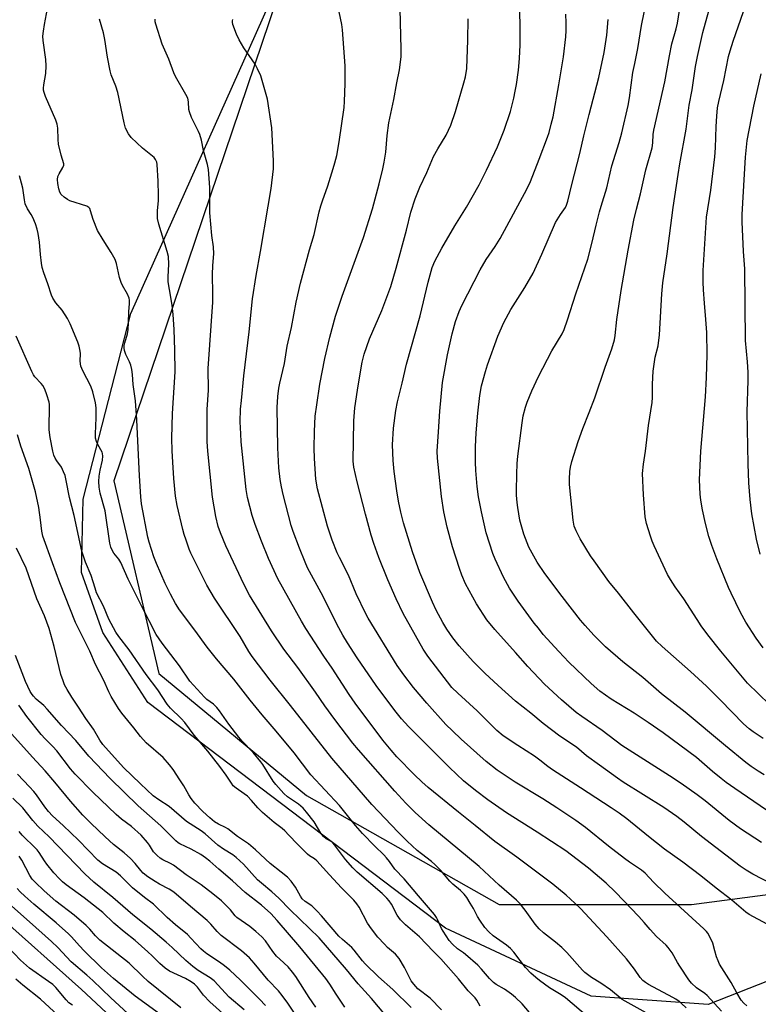
# Model space of a CAD drawing. Units: inches. Extents: x 1249772 to 1255772, y 601450 to 605451.
# Drawn here: x 1251109 to 1251359, y 602058 to 602391 of the extents above; entities that cross this region are included whole.
import ezdxf

# ---------------------------------------------------------------- set-up
doc = ezdxf.new("R2010")
doc.units = ezdxf.units.IN
doc.header["$MEASUREMENT"] = 0
for name, color, linetype in [('NTRL-Farm Land', 3, 'Continuous'), ('NTRL-Trees', 3, 'Continuous'), ('Undefined', 1, 'Continuous')]:
    doc.layers.add(name, color=color, linetype=linetype)

msp = doc.modelspace()

# ---------------------------------------------------------------- linework, layer by layer
at = {"layer": 'NTRL-Farm Land'}
msp.add_polyline3d([(1251385.69, 602075.35, 0), (1251341.84, 602058.12, 0), (1251302.25, 602060.88, 0), (1251253.05, 602083.9, 0), (1251152.42, 602160.1, 0), (1251137.16, 602183.83, 0), (1251129.94, 602204.05, 0), (1251130.47, 602228.89, 0), (1251146.62, 602291.61, 0), (1251197.28, 602404.72, 0), (1251210.52, 602465.6, 0), (1251210.7, 602496.65, 0), (1251200.59, 602515.98, 0), (1251180.09, 602540.3, 0), (1251172.34, 602557.66, 0), (1251173.14, 602572.94, 0), (1251184.5, 602590.37, 0), (1251226.31, 602634.21, 0), (1251391.79, 602702.86, 0)], dxfattribs=at)
at = {"layer": 'NTRL-Trees'}
msp.add_lwpolyline([(1250409.55, 602376.27), (1250763.22, 602186.11), (1250794.41, 602201.66), (1250847.92, 602347.93), (1250946.3, 602556.98), (1250982.31, 602593.64), (1251072.05, 602652.32), (1251119.63, 602660.3), (1251151.59, 602642.04), (1251208.77, 602474.9), (1251213.48, 602449.46), (1251140.89, 602235.08), (1251156.08, 602169.98), (1251206, 602128.74), (1251271.1, 602091.85), (1251336.21, 602091.85), (1251451.22, 602107.04)], dxfattribs=at)
at = {"layer": 'Undefined'}
for points, elevation in [([(1251360.74, 602135.66), (1251358.72, 602136.9), (1251356.38, 602138.49), (1251354.5, 602139.91), (1251347.68, 602145.49), (1251333.99, 602156.92), (1251326.05, 602163.08), (1251319.7, 602168.63), (1251312.98, 602173.9), (1251307.15, 602178.98), (1251303.15, 602182.85), (1251300.19, 602186.19), (1251298.68, 602188.01), (1251292.46, 602195.97), (1251286.58, 602203.69), (1251283.94, 602207.59), (1251281.23, 602212.61), (1251279.47, 602216.98), (1251278.18, 602221.73), (1251277.42, 602226.02), (1251277.2, 602227.72), (1251277.02, 602230.2), (1251277, 602231.66), (1251277.07, 602237.32), (1251277.22, 602240.89), (1251277.46, 602243.36), (1251278.91, 602254.69), (1251279.3, 602256.97), (1251280.05, 602259.98), (1251280.64, 602261.62), (1251282.18, 602265.41), (1251284.43, 602270.32), (1251288.97, 602278.93), (1251292.42, 602284.65), (1251293.07, 602286.16), (1251294.2, 602289.4), (1251297.11, 602298.24), (1251301.11, 602309.94), (1251302.48, 602315.26), (1251303.92, 602321.42), (1251305.06, 602325.88), (1251305.58, 602327.81), (1251307.5, 602334.05), (1251309.23, 602341.42), (1251311.71, 602349.4), (1251312.61, 602352.57), (1251314.72, 602361.9), (1251315.17, 602364.45), (1251316.38, 602373.01), (1251316.96, 602376.08), (1251318.07, 602381.05), (1251319.22, 602388.93), (1251322.07, 602402.7)], 704), ([(1251360.34, 602147.99), (1251357.03, 602150.19), (1251355.69, 602151.25), (1251353.75, 602152.97), (1251345.94, 602160.96), (1251341.23, 602165.65), (1251335.78, 602170.67), (1251326.21, 602179.06), (1251324.38, 602180.89), (1251316.63, 602190.42), (1251311.45, 602197.08), (1251308.23, 602201.08), (1251303.21, 602207.99), (1251302.07, 602209.71), (1251298.48, 602215.47), (1251297.13, 602218.09), (1251296.52, 602219.75), (1251296.12, 602221.75), (1251294.94, 602233.85), (1251294.87, 602235.6), (1251295, 602238.23), (1251295.24, 602239.66), (1251295.71, 602241.62), (1251297.8, 602248.28), (1251299.38, 602252.68), (1251301.59, 602258.1), (1251303.45, 602263.06), (1251306.93, 602273.44), (1251309.28, 602279.62), (1251310.12, 602282.68), (1251310.36, 602284.14), (1251310.91, 602289.55), (1251312.43, 602299.4), (1251314.74, 602312.95), (1251316.71, 602323.16), (1251317.55, 602326.87), (1251318.94, 602332.05), (1251320.71, 602340.08), (1251322.83, 602347.5), (1251323.08, 602349.21), (1251323.2, 602352.1), (1251323.43, 602353.54), (1251327.18, 602369.83), (1251328.7, 602378.59), (1251329.52, 602382.69), (1251330.96, 602387.7), (1251331.43, 602389.66), (1251333.23, 602401.3)], 706), ([(1251354.87, 602057.71), (1251353.81, 602058.54), (1251352.94, 602059.63), (1251351.46, 602062.07), (1251349.61, 602065.53), (1251345.65, 602071.79), (1251345.15, 602072.83), (1251344.65, 602074.22), (1251344.03, 602076.21), (1251343.35, 602078.81), (1251342.94, 602079.9), (1251341.69, 602082.19), (1251341.19, 602082.82), (1251340.39, 602083.65), (1251327.18, 602095.76), (1251323.34, 602099.42), (1251320.46, 602102.44), (1251319.31, 602103.49), (1251315.23, 602106.18), (1251313.54, 602107.4), (1251308.1, 602111.57), (1251300.36, 602117.94), (1251297.04, 602120.33), (1251290.6, 602124.59), (1251285.88, 602127.61), (1251276.54, 602133.25), (1251270.52, 602137.31), (1251266.74, 602140.16), (1251258.29, 602147.77), (1251255.34, 602150.54), (1251253.1, 602152.77), (1251246.67, 602159.88), (1251242.24, 602165.18), (1251238.87, 602169.48), (1251236.69, 602172.64), (1251226.87, 602188.64), (1251226.11, 602190.05), (1251222.86, 602196.86), (1251220.22, 602203.19), (1251217.16, 602209.12), (1251216.42, 602210.69), (1251214.66, 602214.97), (1251213.13, 602219.72), (1251209.72, 602232.32), (1251209.15, 602235.55), (1251208.72, 602242.57), (1251208.62, 602246.06), (1251208.67, 602251.69), (1251208.97, 602256.86), (1251209.48, 602260.73), (1251210.58, 602267.72), (1251212.23, 602276.4), (1251213.9, 602283.6), (1251215.84, 602290.69), (1251218.12, 602297.44), (1251225.29, 602317.24), (1251228.33, 602326.98), (1251230.56, 602335.38), (1251231.83, 602340.46), (1251232.29, 602342.7), (1251232.82, 602346.08), (1251233.33, 602351.68), (1251233.88, 602356.04), (1251235.59, 602363.87), (1251236.56, 602369.5), (1251237.48, 602373.85), (1251238.05, 602378.29), (1251238.07, 602380.87), (1251237.61, 602399.12)], 694), ([(1251362.55, 602159.43), (1251355.05, 602166.71), (1251346.09, 602177.44), (1251341.7, 602183.05), (1251339.47, 602186.08), (1251338.03, 602188.17), (1251333.56, 602195.18), (1251330.64, 602199.25), (1251329.08, 602201.65), (1251328.1, 602203.41), (1251323.54, 602213.05), (1251322.85, 602214.66), (1251322.28, 602216.35), (1251320.99, 602220.62), (1251320.52, 602222.82), (1251319.92, 602230.27), (1251319.64, 602237.52), (1251319.98, 602240.71), (1251320.66, 602245.04), (1251321.58, 602253.77), (1251322.91, 602261.52), (1251322.99, 602263.22), (1251322.95, 602267.69), (1251323.17, 602272.14), (1251323.91, 602276.77), (1251324.89, 602280.66), (1251325.38, 602284.35), (1251326.15, 602298.18), (1251326.5, 602301.97), (1251327.9, 602311.69), (1251329.92, 602327.36), (1251331.62, 602338.58), (1251332.22, 602342.18), (1251334.37, 602353.8), (1251335.36, 602362), (1251336.38, 602367.09), (1251337.53, 602375.04), (1251338.18, 602378.45), (1251340.03, 602386.51), (1251343.76, 602400.04)], 708), ([(1251282.66, 602053.97), (1251278.87, 602058.33), (1251276.69, 602060.52), (1251275.33, 602061.6), (1251272.95, 602063.3), (1251270.16, 602064.86), (1251269.2, 602065.51), (1251267.83, 602066.9), (1251265.18, 602070.1), (1251263.95, 602071.37), (1251259.78, 602075.06), (1251259.09, 602075.58), (1251257.02, 602076.87), (1251255.34, 602078.46), (1251254.25, 602079.79), (1251252.18, 602082.85), (1251251.65, 602083.82), (1251250.36, 602086.85), (1251249.97, 602087.54), (1251249.26, 602088.5), (1251243.84, 602094.8), (1251239.09, 602100.57), (1251235.92, 602103.8), (1251234.12, 602106.42), (1251233.09, 602107.68), (1251232.16, 602108.68), (1251229.13, 602111.6), (1251224.98, 602115.88), (1251222.58, 602118.62), (1251217.17, 602125.3), (1251207.45, 602135.75), (1251201.85, 602143.13), (1251195.8, 602150.44), (1251191.08, 602155.94), (1251187.01, 602160.94), (1251181.51, 602167.98), (1251175.57, 602174.92), (1251172.4, 602178.81), (1251168.28, 602184.53), (1251163.12, 602191.49), (1251161.72, 602193.56), (1251160, 602196.72), (1251158.25, 602200.32), (1251155.31, 602207.13), (1251154.43, 602209.33), (1251152.81, 602214.35), (1251152.36, 602215.98), (1251150.28, 602227.27), (1251150.02, 602229.63), (1251149.57, 602236.68), (1251148.69, 602255.65), (1251148.16, 602262.1), (1251147.48, 602267.54), (1251147.21, 602270.95), (1251146.95, 602272.7), (1251146.64, 602274.13), (1251146.22, 602275.19), (1251144.95, 602277.77), (1251144.53, 602279.09), (1251144.4, 602279.9), (1251144.43, 602280.76), (1251144.57, 602281.62), (1251145.51, 602284.74), (1251145.72, 602286.14), (1251145.88, 602288.42), (1251145.96, 602292.14), (1251146.24, 602295), (1251146.2, 602296.05), (1251146.04, 602296.81), (1251145.54, 602298.05), (1251143.8, 602301.01), (1251143.32, 602302.04), (1251142.86, 602303.71), (1251141.84, 602308.48), (1251141.39, 602309.83), (1251140.04, 602312.14), (1251137.24, 602316.41), (1251135.37, 602319.65), (1251133.87, 602323.37), (1251133.01, 602326.3), (1251132.72, 602327.01), (1251132.4, 602327.42), (1251131.71, 602327.85), (1251126.03, 602329.69), (1251125.25, 602330.07), (1251124.11, 602330.87), (1251123.11, 602331.82), (1251122.69, 602332.54), (1251122.33, 602333.65), (1251121.93, 602335.55), (1251121.81, 602336.83), (1251121.94, 602337.84), (1251122.4, 602338.81), (1251123.69, 602340.92), (1251123.94, 602341.64), (1251123.95, 602342.19), (1251123.05, 602345.02), (1251122.23, 602348.82), (1251122.07, 602350.32), (1251121.96, 602354.2), (1251121.77, 602355.49), (1251121.28, 602356.85), (1251117.82, 602364.91), (1251117.33, 602366.27), (1251117.16, 602367), (1251117.12, 602367.72), (1251117.21, 602368.81), (1251117.88, 602372.61), (1251117.96, 602375.29), (1251117.86, 602377.36), (1251116.95, 602383.86), (1251116.92, 602385.24), (1251117.06, 602386.92), (1251117.44, 602389.22), (1251118.84, 602396.44)], 684), ([(1251360.36, 602178.58), (1251357.98, 602181.85), (1251354.54, 602187.27), (1251352.75, 602190.51), (1251349.53, 602197.05), (1251348.65, 602199.05), (1251344.77, 602208.74), (1251343.09, 602213.2), (1251342.06, 602216.25), (1251340.92, 602220.68), (1251339.94, 602225.25), (1251339.36, 602228.47), (1251339.15, 602230.5), (1251338.83, 602235.41), (1251339.33, 602245.03), (1251340.93, 602263.46), (1251341.24, 602269.93), (1251341.42, 602277.72), (1251341.36, 602285.16), (1251341.05, 602289.58), (1251340.53, 602295.02), (1251340.25, 602299.62), (1251340.14, 602302.19), (1251340.13, 602306.14), (1251341.22, 602324.13), (1251342.66, 602333.24), (1251344.02, 602344.51), (1251344.24, 602347.57), (1251344.5, 602354.71), (1251344.72, 602358.23), (1251345.01, 602361.11), (1251345.38, 602363.25), (1251347.06, 602370.33), (1251348.69, 602378.35), (1251349.21, 602380.33), (1251350.25, 602383.58), (1251353.72, 602393.62)], 710), ([(1251301.12, 602053.93), (1251293.52, 602060.32), (1251292.07, 602061.33), (1251288.21, 602063.79), (1251284.83, 602066.17), (1251283.49, 602067.23), (1251281.87, 602068.71), (1251280.06, 602070.66), (1251276.13, 602075.78), (1251274.99, 602077.09), (1251273.64, 602078.16), (1251269.13, 602081.3), (1251267.64, 602082.64), (1251266.29, 602084.13), (1251264.6, 602086.6), (1251263.83, 602087.85), (1251262.42, 602090.55), (1251261.39, 602092.3), (1251260.17, 602094.28), (1251259.31, 602095.42), (1251258.1, 602096.61), (1251255.44, 602098.81), (1251254.43, 602099.76), (1251251.38, 602103.39), (1251249.38, 602105.44), (1251248.3, 602106.38), (1251244.89, 602108.98), (1251243.44, 602110.18), (1251240.04, 602113.28), (1251236.96, 602116.37), (1251228.15, 602125.68), (1251214.62, 602141.37), (1251200.65, 602159.16), (1251193.76, 602167.64), (1251187.68, 602175.74), (1251186.57, 602177.41), (1251183.61, 602182.39), (1251174.91, 602195.43), (1251172.38, 602199.75), (1251166.97, 602210.56), (1251166.41, 602211.91), (1251165.32, 602214.94), (1251164.67, 602216.87), (1251164.21, 602218.59), (1251162.34, 602226.67), (1251161.77, 602229.86), (1251161.19, 602235.88), (1251160.81, 602241.35), (1251160.58, 602245.19), (1251160.46, 602249.49), (1251160.71, 602257.76), (1251161.57, 602271.9), (1251161.51, 602279.17), (1251161.32, 602286.13), (1251160.98, 602291.19), (1251160.66, 602294.38), (1251159.69, 602299.65), (1251159.3, 602302.26), (1251159.27, 602303.97), (1251159.48, 602308.22), (1251159.33, 602310.79), (1251158.92, 602312.5), (1251156.07, 602321.73), (1251155.69, 602323.64), (1251155.61, 602326.22), (1251155.95, 602329.76), (1251155.98, 602331.53), (1251155.84, 602336.26), (1251155.5, 602341.91), (1251155.39, 602342.71), (1251155.02, 602343.6), (1251154.47, 602344.25), (1251150.6, 602347.48), (1251146.71, 602351.08), (1251145.86, 602352.25), (1251144.86, 602354.21), (1251144.35, 602356.04), (1251142.28, 602366.28), (1251141.56, 602368.4), (1251140.04, 602372.19), (1251139.63, 602373.59), (1251138.7, 602378.16), (1251137.85, 602384.15), (1251137.38, 602386.43), (1251136.09, 602390.98)], 686), ([(1251320.82, 602055.29), (1251312.74, 602059.81), (1251308.73, 602063.11), (1251305.54, 602065.29), (1251302.39, 602067.19), (1251300.1, 602068.96), (1251299.3, 602069.76), (1251294.03, 602075.66), (1251292.38, 602077.38), (1251290.21, 602079.18), (1251286.13, 602082.28), (1251284.64, 602083.71), (1251283.35, 602085.23), (1251279.95, 602090.04), (1251278.21, 602092.07), (1251276.99, 602093.33), (1251271.19, 602098.43), (1251264.4, 602104.79), (1251247.38, 602118.86), (1251242.73, 602123.01), (1251239.62, 602126.18), (1251235.92, 602130.23), (1251223.56, 602144.13), (1251221.63, 602146.46), (1251215.63, 602154.36), (1251212.19, 602159.04), (1251209.03, 602163.66), (1251203.1, 602171.92), (1251198.34, 602178.22), (1251194.19, 602184.38), (1251186.76, 602196.42), (1251184.86, 602200.1), (1251178.71, 602213.05), (1251176.93, 602217.43), (1251176.18, 602219.65), (1251175.35, 602223.02), (1251174.28, 602229.55), (1251172.63, 602245.05), (1251172.43, 602248.3), (1251172.46, 602259.14), (1251172.91, 602265.62), (1251172.78, 602272.94), (1251174.3, 602295.4), (1251174.37, 602298.22), (1251174.27, 602304.79), (1251174.38, 602307.78), (1251174.7, 602311.75), (1251174.56, 602314.12), (1251174.05, 602317.97), (1251173.31, 602325.63), (1251173.34, 602334.11), (1251172.85, 602340.24), (1251172.51, 602341.93), (1251171.23, 602346.63), (1251170.51, 602350.11), (1251169.96, 602352.02), (1251169.52, 602353.1), (1251167.18, 602357.82), (1251166.43, 602359.67), (1251166.28, 602360.51), (1251166.15, 602363.11), (1251165.88, 602364.32), (1251165.26, 602365.56), (1251161.79, 602371.61), (1251161.14, 602372.91), (1251159.52, 602377.46), (1251157.18, 602382.56), (1251155.09, 602389.31), (1251154.89, 602390.16), (1251154.81, 602391)], 688), ([(1251334.31, 602056.98), (1251332.84, 602058.44), (1251332, 602059.16), (1251330.89, 602059.93), (1251329.88, 602060.52), (1251321.61, 602064.91), (1251320.64, 602065.5), (1251319.77, 602066.22), (1251318.83, 602067.26), (1251316.93, 602070.06), (1251314.25, 602073.53), (1251307.58, 602080.99), (1251298.64, 602090.52), (1251296.77, 602092.33), (1251293.79, 602095), (1251289.27, 602098.8), (1251277.14, 602107.89), (1251269.68, 602113.16), (1251263.07, 602118.57), (1251257.35, 602123.07), (1251247.19, 602131.46), (1251245.01, 602133.35), (1251242.51, 602135.73), (1251236.59, 602141.83), (1251234.63, 602144.03), (1251231.81, 602147.47), (1251222.45, 602159.89), (1251220.47, 602162.82), (1251214.75, 602171.72), (1251211.93, 602175.78), (1251205.83, 602185.15), (1251204.33, 602187.62), (1251196.36, 602201.88), (1251193.12, 602208.76), (1251190.76, 602214.61), (1251188.62, 602220.25), (1251187.66, 602223.37), (1251186.08, 602229.42), (1251185.66, 602232.09), (1251183.98, 602248.26), (1251183.77, 602250.88), (1251183.62, 602254.96), (1251183.76, 602259.28), (1251184, 602262.21), (1251184.84, 602270.48), (1251186.64, 602285.38), (1251187.71, 602296.51), (1251188.99, 602304.37), (1251190.52, 602312.51), (1251193.08, 602327.83), (1251194.03, 602333.86), (1251194.81, 602340.46), (1251194.9, 602341.81), (1251194.88, 602343.14), (1251194.31, 602354.28), (1251192.84, 602363.98), (1251190.53, 602371.85), (1251189.48, 602374.25), (1251188.67, 602375.81), (1251184.88, 602381.35), (1251183.24, 602384.09), (1251182.39, 602385.94), (1251181.1, 602389.18), (1251180.95, 602389.98), (1251181, 602390.42), (1251181.16, 602390.88)], 690), ([(1251346.3, 602055.87), (1251341.46, 602061.17), (1251340.63, 602061.83), (1251337.88, 602063.71), (1251336.18, 602065.32), (1251335.28, 602066.46), (1251332.18, 602071.03), (1251331.42, 602072.26), (1251329.63, 602075.58), (1251328.31, 602077.38), (1251327.57, 602078.14), (1251324.29, 602081.08), (1251322.18, 602083.4), (1251320.18, 602085.84), (1251318.42, 602087.84), (1251310.47, 602096.12), (1251307.34, 602099.13), (1251301.3, 602104.21), (1251293.69, 602109.99), (1251284.04, 602116.33), (1251273.64, 602122.87), (1251267.31, 602127.28), (1251263.18, 602130.39), (1251259.13, 602133.72), (1251254.33, 602138.18), (1251240.5, 602152), (1251238.12, 602154.61), (1251235.84, 602157.49), (1251229.62, 602165.89), (1251223.11, 602175.29), (1251219.92, 602180.27), (1251218.32, 602182.89), (1251216.92, 602185.36), (1251210.99, 602197.21), (1251206.34, 602205.69), (1251205.54, 602207.52), (1251203.67, 602212.24), (1251201.52, 602217.95), (1251200.88, 602219.9), (1251198.18, 602230.42), (1251197.6, 602232.97), (1251197.13, 602235.51), (1251196.71, 602239.47), (1251196.3, 602246.17), (1251196.14, 602259.77), (1251196.29, 602263.51), (1251196.65, 602266.3), (1251196.98, 602268.01), (1251198.56, 602274.68), (1251199.51, 602280.52), (1251200.91, 602286.85), (1251202.53, 602295.35), (1251203.96, 602301.87), (1251207, 602313.06), (1251208.63, 602318.31), (1251210.33, 602325.88), (1251210.86, 602327.9), (1251211.39, 602329.6), (1251213.18, 602334.68), (1251215.08, 602340.56), (1251215.64, 602342.49), (1251216.23, 602344.92), (1251217.03, 602349.52), (1251218.77, 602361.17), (1251218.9, 602363.24), (1251219.08, 602369.25), (1251219.07, 602375.3), (1251218.18, 602387.44), (1251217.91, 602389.18), (1251217.05, 602393.53)], 692), ([(1251361.75, 602085.23), (1251355.67, 602088.51), (1251354.55, 602089.32), (1251349.85, 602093.35), (1251344.46, 602097.47), (1251339.37, 602101.55), (1251333.22, 602106.19), (1251327.09, 602110.61), (1251321.61, 602114.87), (1251314.31, 602120.79), (1251311.69, 602122.73), (1251309.02, 602124.59), (1251298.7, 602131.36), (1251289.21, 602137.43), (1251287.57, 602138.57), (1251284.87, 602140.71), (1251283.1, 602142.01), (1251277.44, 602145.59), (1251272.52, 602148.88), (1251270.35, 602150.71), (1251263.71, 602157.34), (1251257.13, 602163.29), (1251255.2, 602165.27), (1251247, 602175.78), (1251245.42, 602178.14), (1251238.68, 602190.19), (1251236.37, 602195.13), (1251233.54, 602201.57), (1251230.45, 602209.17), (1251228.78, 602213.86), (1251227.92, 602216.67), (1251225.95, 602223.75), (1251223.17, 602234.75), (1251222.07, 602239.66), (1251221.84, 602241.67), (1251222.06, 602255.28), (1251222.34, 602259.67), (1251223.22, 602265.72), (1251224.39, 602272.5), (1251224.89, 602275.1), (1251225.55, 602277.89), (1251227.32, 602282.98), (1251231.43, 602292.6), (1251234.48, 602300.65), (1251236.29, 602306.85), (1251239.84, 602319.72), (1251241.31, 602325.76), (1251242.76, 602330.28), (1251244.37, 602334.25), (1251246.72, 602339.18), (1251248.94, 602344.65), (1251250.4, 602347.26), (1251253.21, 602351.78), (1251254.86, 602355.22), (1251256.44, 602359.8), (1251259.25, 602369.5), (1251259.74, 602371.49), (1251260.2, 602374.32), (1251260.59, 602383.9), (1251260.63, 602391.1)], 696), ([(1251366.48, 602097.21), (1251356.95, 602102.18), (1251354.68, 602103.46), (1251352.61, 602104.89), (1251339.5, 602114.91), (1251333.74, 602119.7), (1251331.22, 602121.64), (1251326.78, 602124.65), (1251313.02, 602133.25), (1251311.11, 602134.54), (1251305.04, 602138.97), (1251300.63, 602142.09), (1251297.33, 602145.02), (1251291.71, 602148.75), (1251286.07, 602153.07), (1251281.86, 602156.58), (1251276.63, 602160.55), (1251270.77, 602165.85), (1251266.27, 602170.06), (1251262.39, 602173.97), (1251257.64, 602179.28), (1251255.51, 602181.98), (1251253.5, 602184.92), (1251252.11, 602187.22), (1251249.81, 602191.35), (1251248.61, 602193.99), (1251244.35, 602204.07), (1251241.83, 602211.01), (1251238.8, 602220.88), (1251237.88, 602224.47), (1251237.14, 602228.18), (1251236.57, 602231.67), (1251235.65, 602238.2), (1251235.31, 602241.96), (1251235.14, 602247.23), (1251235.39, 602252.79), (1251236.26, 602258.81), (1251236.82, 602261.7), (1251238.34, 602268.04), (1251239.77, 602274.45), (1251244.47, 602290.8), (1251247.2, 602302.18), (1251248.51, 602307.1), (1251249.42, 602309.28), (1251251.76, 602313.6), (1251256.14, 602321.15), (1251260.16, 602327.48), (1251264.4, 602335.05), (1251266.89, 602339.95), (1251270.54, 602347.9), (1251272.88, 602353.57), (1251274.94, 602359.86), (1251276.08, 602364.35), (1251276.58, 602366.65), (1251277, 602368.96), (1251277.7, 602373.77), (1251278.07, 602377.73), (1251278.26, 602382.4), (1251278.26, 602388.67), (1251278.09, 602393.51)], 698), ([(1251359.81, 602112.87), (1251352.7, 602117.51), (1251348.95, 602120.33), (1251340.79, 602126.98), (1251338.11, 602128.99), (1251332.73, 602132.76), (1251328.78, 602135.38), (1251312.58, 602145.58), (1251305.93, 602150.69), (1251299.05, 602155.41), (1251297.15, 602156.8), (1251292.17, 602161.07), (1251286.52, 602166.36), (1251280.82, 602172.28), (1251276.66, 602177.02), (1251269.64, 602184.77), (1251266.97, 602188.11), (1251263.49, 602193.43), (1251259.77, 602200.27), (1251258.49, 602203.16), (1251257.71, 602205.38), (1251255.42, 602212.75), (1251253.61, 602219.42), (1251252.42, 602224.58), (1251251.65, 602229.76), (1251250.31, 602242.71), (1251250.15, 602245.06), (1251250.67, 602251.56), (1251251.09, 602258.53), (1251251.98, 602268.27), (1251253.63, 602277.61), (1251255.26, 602284.73), (1251256.39, 602288.87), (1251257.66, 602292.21), (1251258.55, 602294.28), (1251264.68, 602306.37), (1251266.76, 602309.8), (1251269.83, 602314.26), (1251271.44, 602316.96), (1251280.47, 602333.61), (1251281.69, 602336.2), (1251284.66, 602343.68), (1251287.46, 602351.12), (1251288.02, 602352.77), (1251288.78, 602355.51), (1251289.37, 602358.05), (1251291.34, 602368.8), (1251292.92, 602378.28), (1251293.72, 602385.07), (1251293.79, 602387.16), (1251293.77, 602389.8), (1251293.65, 602392.71)], 700), ([(1251363.66, 602122.33), (1251350.79, 602131.07), (1251347.86, 602133.14), (1251346.21, 602134.42), (1251343.23, 602136.88), (1251337.84, 602141.54), (1251326.55, 602149.9), (1251321.52, 602153.42), (1251316.74, 602156.51), (1251308.98, 602161.29), (1251305.13, 602163.99), (1251302.2, 602166.52), (1251294.71, 602173.82), (1251291.33, 602177.33), (1251286.06, 602183.12), (1251284.49, 602185.24), (1251282.96, 602186.99), (1251282.07, 602188.16), (1251277.62, 602194.4), (1251274.65, 602198.77), (1251272.57, 602202.48), (1251269.79, 602208.58), (1251269.02, 602210.48), (1251266.76, 602217.52), (1251265.13, 602224.61), (1251264.18, 602229.68), (1251263.72, 602233.15), (1251263.24, 602238.5), (1251263.13, 602241.37), (1251263.12, 602246.5), (1251263.35, 602251.31), (1251263.96, 602257.92), (1251264.61, 602263.88), (1251265.22, 602267.16), (1251266.55, 602271.99), (1251267.25, 602274.25), (1251270.69, 602283.95), (1251272.68, 602288.51), (1251275.14, 602292.89), (1251279.88, 602300.41), (1251282.64, 602305.25), (1251285.57, 602311.58), (1251290.22, 602322.34), (1251291.84, 602325.02), (1251293.61, 602327.43), (1251293.96, 602328.15), (1251294.36, 602329.48), (1251295.67, 602335.14), (1251298.43, 602345.58), (1251299.73, 602351.58), (1251301.52, 602358.82), (1251304.85, 602371.28), (1251306.65, 602379.8), (1251307.53, 602385.66), (1251308.05, 602390.94)], 702), ([(1251359.38, 602210.23), (1251358.18, 602215.31), (1251356.55, 602223.91), (1251356.04, 602228.68), (1251355.58, 602234.41), (1251355.32, 602240.76), (1251354.95, 602258.4), (1251355.3, 602268.91), (1251355.31, 602271.74), (1251355.15, 602275.29), (1251354.44, 602282.4), (1251354.17, 602306.68), (1251353.77, 602312.48), (1251353.25, 602322.49), (1251353.3, 602324.99), (1251354.12, 602338.65), (1251354.38, 602344.36), (1251354.97, 602350.05), (1251357.22, 602361.65), (1251359.76, 602372.55)], 712), ([(1251264.78, 602057.52), (1251263.59, 602059.55), (1251263.01, 602060.36), (1251260.72, 602062.75), (1251257.36, 602066.76), (1251251.39, 602073.56), (1251248.87, 602076.08), (1251244.25, 602081.01), (1251239.53, 602084.98), (1251237.8, 602086.69), (1251236.63, 602088.34), (1251234.73, 602092.03), (1251233.93, 602093.19), (1251233.22, 602094.03), (1251231.56, 602095.59), (1251223.19, 602102.88), (1251221.65, 602104.34), (1251219.18, 602107.12), (1251215.53, 602112.08), (1251214.96, 602112.74), (1251214.34, 602113.23), (1251212.71, 602114.08), (1251211.77, 602114.86), (1251210.92, 602116.01), (1251208.56, 602119.82), (1251206.01, 602123.14), (1251204.86, 602124.47), (1251203.36, 602125.75), (1251199.55, 602128.26), (1251198.31, 602129.42), (1251195.67, 602132.48), (1251194.78, 602133.61), (1251191.27, 602139.16), (1251190.62, 602140.08), (1251187.97, 602143.25), (1251184.27, 602147.11), (1251183.12, 602148.44), (1251179.73, 602152.78), (1251176.61, 602157.35), (1251175.74, 602158.5), (1251174.63, 602159.57), (1251172.37, 602161.21), (1251171.51, 602161.95), (1251166.58, 602167.32), (1251163.14, 602172.51), (1251157.21, 602180.14), (1251155.2, 602183.14), (1251150.34, 602192.55), (1251145.77, 602201.78), (1251143.22, 602207.5), (1251142.54, 602208.59), (1251140.91, 602210.61), (1251140.33, 602211.58), (1251139.88, 602212.62), (1251139.57, 602213.98), (1251137.92, 602224.91), (1251136.27, 602230.9), (1251135.92, 602232.87), (1251135.78, 602234.86), (1251135.91, 602236.61), (1251136.23, 602238.64), (1251137.04, 602242.01), (1251137.17, 602243.41), (1251137.07, 602244.22), (1251136.92, 602244.74), (1251135.43, 602247.35), (1251135.02, 602248.36), (1251134.74, 602249.4), (1251134.67, 602250.87), (1251134.94, 602256.28), (1251134.9, 602259.72), (1251134.66, 602261.43), (1251133.82, 602265.11), (1251133.15, 602267.07), (1251130.44, 602272.19), (1251129.77, 602273.79), (1251129.48, 602275.45), (1251129.61, 602278.05), (1251129.55, 602278.9), (1251129.15, 602280.58), (1251128.68, 602281.87), (1251126.09, 602288.03), (1251125.18, 602289.87), (1251123.46, 602292.66), (1251121.33, 602295.15), (1251120.27, 602296.75), (1251119.84, 602297.79), (1251118.61, 602301.6), (1251117.25, 602305.34), (1251116.7, 602307.16), (1251116.44, 602308.62), (1251116.06, 602311.56), (1251115.73, 602315.65), (1251115.29, 602318.59), (1251115, 602320.04), (1251114.37, 602321.91), (1251113.52, 602323.99), (1251112.95, 602325.01), (1251111.65, 602326.99), (1251110.94, 602328.61), (1251110.64, 602330), (1251110.11, 602333.96), (1251109.73, 602335.62), (1251108.95, 602338.04)], 682), ([(1251251.7, 602056.31), (1251247.81, 602060.28), (1251243.63, 602063.45), (1251242.27, 602064.94), (1251241.43, 602066.11), (1251239.18, 602070.62), (1251237.36, 602073.66), (1251236.08, 602075.1), (1251233.44, 602077.41), (1251232.38, 602078.45), (1251230.19, 602080.91), (1251227.96, 602083.67), (1251226.68, 602085.54), (1251223.8, 602090.96), (1251223.01, 602092.1), (1251221.98, 602093.38), (1251217.85, 602097.58), (1251213.8, 602101.91), (1251209.55, 602106.63), (1251208.75, 602107.28), (1251207.08, 602108.33), (1251206.32, 602108.94), (1251203.02, 602112.23), (1251200.09, 602115.37), (1251198.64, 602116.8), (1251197.78, 602117.55), (1251195.1, 602119.57), (1251191.12, 602123.03), (1251189.61, 602124.57), (1251187.45, 602127.07), (1251186.08, 602128.45), (1251184.96, 602129.34), (1251182.28, 602131.17), (1251181.27, 602132.04), (1251180.61, 602132.91), (1251178.84, 602135.61), (1251176.73, 602138.5), (1251172.62, 602143.65), (1251168.1, 602149.08), (1251164.85, 602153.43), (1251163.67, 602154.73), (1251159.99, 602158.26), (1251158.88, 602159.54), (1251155.74, 602164.42), (1251151.82, 602169.62), (1251146.09, 602177.91), (1251142.59, 602182.41), (1251141.57, 602183.86), (1251139.24, 602188.26), (1251137.38, 602192.74), (1251135.08, 602197.17), (1251134.53, 602198.72), (1251133.22, 602203.06), (1251131.35, 602207.56), (1251130.1, 602211.28), (1251127.44, 602223.36), (1251125.93, 602229.42), (1251124.82, 602235.17), (1251124.42, 602236.82), (1251123.92, 602238.12), (1251123.17, 602239.61), (1251121.58, 602241.81), (1251121.05, 602242.71), (1251120.65, 602243.71), (1251120.26, 602245.02), (1251119.38, 602249.65), (1251119.05, 602252.25), (1251118.98, 602254.22), (1251119.17, 602258.82), (1251119.13, 602260.82), (1251118.98, 602261.64), (1251118.24, 602264.11), (1251117.52, 602265.98), (1251116.87, 602267.24), (1251116.33, 602267.92), (1251114.16, 602270.19), (1251113.71, 602270.85), (1251113.12, 602272.01), (1251107.85, 602283.96)], 680), ([(1251241.38, 602057.06), (1251235.16, 602063.14), (1251230.37, 602067.48), (1251225.85, 602071.87), (1251224.92, 602072.9), (1251222.12, 602076.49), (1251221.29, 602077.32), (1251218.14, 602080.08), (1251216.92, 602081.25), (1251211.13, 602088.02), (1251209.58, 602089.7), (1251207.79, 602091.4), (1251205.62, 602092.86), (1251204.59, 602093.79), (1251203.99, 602094.66), (1251202.33, 602097.78), (1251200.78, 602099.82), (1251199.65, 602101.08), (1251197.51, 602102.88), (1251193.75, 602105.79), (1251188.81, 602110.38), (1251186.36, 602112.39), (1251182.75, 602114.92), (1251179.4, 602117.49), (1251178.64, 602117.91), (1251176.23, 602119.02), (1251174.9, 602119.84), (1251173.36, 602121.14), (1251171.01, 602123.31), (1251168.3, 602126.1), (1251166.99, 602127.73), (1251166.2, 602128.97), (1251164.58, 602132.04), (1251163.15, 602134.06), (1251160.94, 602137.47), (1251159.69, 602139.09), (1251157.54, 602141.51), (1251151.84, 602146.54), (1251149.9, 602148.65), (1251147.65, 602151.55), (1251143.61, 602156.53), (1251142.51, 602158.16), (1251140.01, 602162.19), (1251139.2, 602163.74), (1251137.48, 602167.61), (1251134.71, 602172.99), (1251132.83, 602177.53), (1251127.95, 602187.15), (1251122.58, 602200.54), (1251120.21, 602207.33), (1251116.88, 602216.34), (1251116.53, 602217.98), (1251116.1, 602221.83), (1251115.48, 602225.99), (1251114.4, 602231.36), (1251112.11, 602239.22), (1251109.46, 602246.78), (1251108.27, 602250.62)], 678), ([(1251232.68, 602054.5), (1251228.04, 602060.12), (1251223.51, 602065.15), (1251219.52, 602069.93), (1251210.34, 602080.66), (1251200.54, 602090.14), (1251196.68, 602094.08), (1251194.31, 602096.21), (1251190.78, 602099.08), (1251189.45, 602100.25), (1251184.67, 602105.48), (1251182.22, 602107.83), (1251181.09, 602108.67), (1251177.98, 602110.64), (1251176.05, 602111.96), (1251171.72, 602115.8), (1251170.39, 602116.75), (1251165.42, 602119.97), (1251159.65, 602125), (1251156.08, 602127.24), (1251154.23, 602128.64), (1251149.89, 602132.67), (1251144.18, 602138.17), (1251137.22, 602145.97), (1251136.16, 602147.43), (1251134.05, 602151.19), (1251131.44, 602154.69), (1251128.97, 602158.6), (1251126.7, 602161.9), (1251125.07, 602164.58), (1251124.26, 602166.08), (1251123.73, 602167.43), (1251123.02, 602169.65), (1251120.76, 602179.1), (1251119, 602185.17), (1251117.42, 602189.42), (1251114.86, 602195.19), (1251111.26, 602205.56), (1251107.95, 602212.24)], 676), ([(1251218.95, 602057.17), (1251216.02, 602061.61), (1251213.88, 602065.04), (1251212.51, 602066.92), (1251203.71, 602077.64), (1251196.12, 602086.53), (1251194, 602088.81), (1251190.77, 602091.69), (1251185.34, 602095.97), (1251180.98, 602099.95), (1251176.36, 602103.81), (1251173.33, 602106.52), (1251171.88, 602107.72), (1251170.34, 602108.74), (1251166.99, 602110.56), (1251163.19, 602112.36), (1251162.63, 602112.72), (1251161.84, 602113.39), (1251156.75, 602118.45), (1251149.14, 602125.29), (1251139.64, 602134.44), (1251132.46, 602142.05), (1251128.03, 602147.32), (1251123.17, 602152.39), (1251118.39, 602157.9), (1251117.18, 602159.13), (1251114.68, 602161.3), (1251113.69, 602162.27), (1251113.23, 602162.88), (1251112.63, 602163.9), (1251111.07, 602167.26), (1251107.61, 602176.01)], 674), ([(1251209.19, 602057.18), (1251206.97, 602060.45), (1251202.36, 602067.63), (1251201.34, 602069.07), (1251199.8, 602070.87), (1251196.95, 602073.38), (1251195.93, 602074.42), (1251194.67, 602076), (1251192.12, 602079.61), (1251190.89, 602081.03), (1251188.94, 602082.8), (1251186.92, 602084.48), (1251182.47, 602087.48), (1251181.91, 602088.05), (1251180.35, 602090.06), (1251179.36, 602091.1), (1251177.27, 602093.09), (1251174.41, 602095.51), (1251170.36, 602098.51), (1251165.31, 602101.95), (1251161.09, 602105.2), (1251160.08, 602105.78), (1251157.45, 602106.99), (1251156.58, 602107.58), (1251155.5, 602108.49), (1251154.35, 602109.7), (1251152.94, 602111.95), (1251152.24, 602112.9), (1251150.11, 602115.33), (1251146.89, 602118.2), (1251143.46, 602120.73), (1251141.64, 602122.26), (1251133.84, 602129.85), (1251127.82, 602135.96), (1251126.26, 602137.75), (1251121.62, 602143.82), (1251120.26, 602145.28), (1251117.64, 602147.82), (1251116.31, 602149.31), (1251111.49, 602155.4), (1251108.73, 602159.28)], 672), ([(1251205.5, 602049.99), (1251199.75, 602058.51), (1251197.84, 602061.12), (1251196.5, 602062.68), (1251193.06, 602066.38), (1251188.33, 602072.13), (1251186.76, 602073.93), (1251184.05, 602076.29), (1251177.2, 602081.47), (1251175.87, 602082.75), (1251173.63, 602085.31), (1251172.44, 602086.52), (1251166.81, 602091.19), (1251161.22, 602096.04), (1251159.64, 602097.09), (1251156.37, 602098.8), (1251154.83, 602099.69), (1251152.39, 602101.3), (1251150.86, 602102.5), (1251150.04, 602103.37), (1251148.13, 602105.73), (1251146.51, 602107.47), (1251144.36, 602109.35), (1251140.82, 602112.2), (1251137.95, 602114.75), (1251133.09, 602119.37), (1251130.43, 602122.04), (1251126.19, 602126.8), (1251121, 602133.22), (1251117.68, 602137.09), (1251113.44, 602141.65), (1251106.46, 602149.5)], 670), ([(1251192.11, 602057.78), (1251190.1, 602059.96), (1251183.68, 602066.31), (1251180.07, 602069.7), (1251178.32, 602071.2), (1251176.65, 602072.4), (1251172.34, 602075.27), (1251171.19, 602076.13), (1251170.35, 602076.92), (1251166.97, 602080.55), (1251165.77, 602081.73), (1251161.77, 602085.03), (1251158.93, 602087.5), (1251154.28, 602092.01), (1251151.26, 602094.3), (1251147.24, 602097.54), (1251143.17, 602101.56), (1251141.63, 602102.77), (1251137.11, 602105.64), (1251135.51, 602106.89), (1251128.95, 602113.68), (1251123.75, 602118.62), (1251120.11, 602121.9), (1251118.76, 602123.27), (1251117.52, 602124.85), (1251114.7, 602128.92), (1251113.81, 602130.09), (1251112.41, 602131.65), (1251108.28, 602135.9)], 668), ([(1251184.96, 602056.3), (1251179.84, 602060.63), (1251174.83, 602066.08), (1251173.43, 602067.15), (1251169.37, 602069.63), (1251167.57, 602070.99), (1251165.2, 602073.01), (1251160.6, 602077.38), (1251158.63, 602079.12), (1251153.39, 602083.55), (1251147.27, 602088.45), (1251140.51, 602094.3), (1251134.1, 602099.48), (1251131.05, 602102.29), (1251118.99, 602114.76), (1251115.17, 602118.4), (1251113.48, 602120.27), (1251110.14, 602124.51), (1251106.72, 602127.83)], 666), ([(1251178.71, 602054.16), (1251173.33, 602059.02), (1251171.21, 602061.28), (1251169.15, 602064), (1251168.2, 602064.99), (1251167.06, 602065.78), (1251165.06, 602066.86), (1251159.73, 602069.39), (1251158.27, 602070.4), (1251156.46, 602071.93), (1251153.89, 602074.55), (1251152.36, 602075.95), (1251148.09, 602079.7), (1251144.43, 602082.66), (1251140.92, 602085.63), (1251137.12, 602089.18), (1251130.81, 602094.19), (1251124.82, 602098.51), (1251123.57, 602099.54), (1251122.53, 602100.54), (1251120.6, 602102.65), (1251118.29, 602105.48), (1251117.48, 602106.62), (1251115.65, 602109.5), (1251114.97, 602110.41), (1251113.56, 602111.88), (1251110.95, 602114.3), (1251109.95, 602115.33), (1251108.92, 602116.59)], 664), ([(1251163.5, 602056.95), (1251152.51, 602065.91), (1251150.53, 602067.67), (1251146.06, 602072.07), (1251136.13, 602079.83), (1251134.66, 602081.3), (1251132.76, 602083.59), (1251131.49, 602084.81), (1251127.47, 602088.28), (1251121.32, 602093.03), (1251117.38, 602096.52), (1251114.24, 602099.45), (1251113.33, 602100.51), (1251112.53, 602101.66), (1251109.78, 602106.83), (1251108.89, 602108.23)], 662), ([(1251157.57, 602054.02), (1251148.05, 602060.92), (1251140.83, 602066.89), (1251136.76, 602070.53), (1251130.82, 602076.27), (1251129.28, 602077.88), (1251126.61, 602081), (1251125.59, 602082.03), (1251121.34, 602085.76), (1251113.87, 602091.97), (1251110.78, 602094.7), (1251109.18, 602096.23), (1251108.19, 602097.35)], 660), ([(1251145.59, 602055.11), (1251139.86, 602060.39), (1251133.76, 602066.19), (1251131.77, 602067.97), (1251126.42, 602072.48), (1251121.98, 602077.33), (1251119.87, 602079.41), (1251112.35, 602086), (1251105.38, 602092.26)], 658), ([(1251138.31, 602055.38), (1251129.93, 602063.23), (1251101.29, 602088.6)], 656), ([(1251126.9, 602057.87), (1251125.7, 602058.73), (1251124.78, 602059.64), (1251121.25, 602063.83), (1251120.23, 602064.84), (1251118.85, 602065.91), (1251112.43, 602070.44), (1251109.34, 602073.1), (1251105.1, 602077.62)], 654), ([(1251122.05, 602054.41), (1251116.14, 602059.93), (1251110.15, 602064.63), (1251107.75, 602066.7)], 652)]:
    msp.add_lwpolyline(points, dxfattribs=dict(at, elevation=elevation))

doc.saveas('drawing.dxf')
